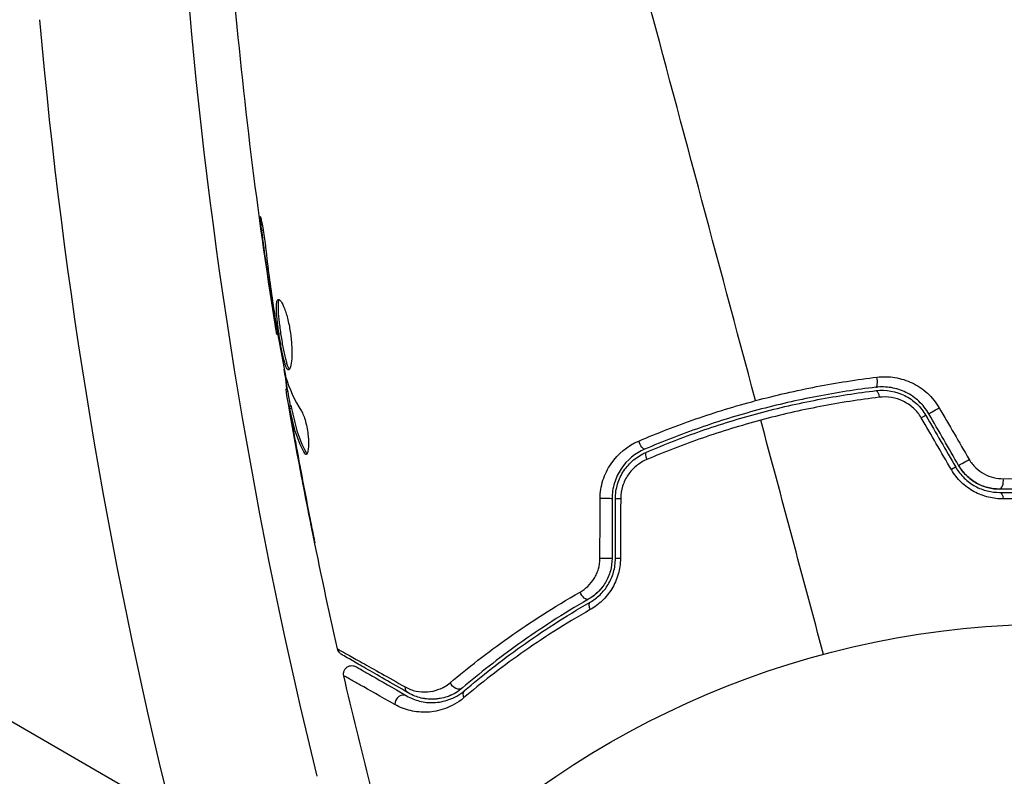
# Model space of a CAD drawing. Units: millimetres. Extents: x -5019 to 5713, y -5766 to 4073.
# Drawn here: x 876 to 934, y -497 to -452 of the extents above; entities that cross this region are included whole.
import ezdxf

# ---------------------------------------------------------------- set-up
doc = ezdxf.new("R2010")
doc.units = ezdxf.units.MM
doc.header["$LTSCALE"] = 20
doc.layers.add('2d', color=230, linetype='Continuous')

msp = doc.modelspace()

# ---------------------------------------------------------------- linework, layer by layer
at = {"layer": '2d'}
for p, q in [((62.349, -24.566), (884.59, -499.287)), ((890.019, -464.61), (889.935, -464.632)), ((890.553, -468.666), (890.505, -468.679)), ((890.705, -469.687), (890.659, -469.699)), ((890.89, -470.787), (890.826, -470.804)), ((891.462, -474.023), (891.373, -474.046)), ((891.489, -474.185), (891.394, -474.211)), ((891.672, -475.044), (891.575, -475.07)), ((891.708, -475.19), (891.611, -475.216)), ((891.66, -475.628), (891.641, -475.633)), ((891.875, -476.859), (891.862, -476.863)), ((892.546, -477.779), (892.447, -477.806)), ((892.712, -481.291), (892.702, -481.294))]:
    msp.add_line(p, q, dxfattribs=at)
msp.add_circle((937.039, -541), 53, dxfattribs=at)
msp.add_arc((1187.438, -424.692), 303, 185.0407, 193.81516, dxfattribs=at)
at = {"layer": '2d', "extrusion": (0, 0, -1)}
msp.add_arc((-1187.438, -424.692), 311.9, 346.18484, 354.9593, dxfattribs=at)
at = {"layer": '2d'}
for centre, major_axis, ratio, start_param, end_param in [((926.378, -473.438), (-0.059, 0.497), 0.269641, 3.141593, 4.889681), ((928.976, -475.863), (0.433, 0.25), 0.032323, 0, 1.184867), ((912.966, -478.261), (-0.198, 0.459), 0.26225, 0, 1.398173), ((930.747, -478.93), (0.433, 0.25), 0.013447, 0, 1.156444), ((933.786, -479.48), (-0.002, 0.5), 0.452672, 3.141593, 4.946014), ((910.254, -480.558), (0.5, 0), 0.020866, 0, 2.00228), ((910.254, -484.1), (0.5, 0), 0.001815, 0, 2.030732), ((909.695, -487.137), (-0.249, 0.434), 0.440374, 0, 1.343345), ((902.313, -492.331), (-0.324, 0.381), 0.71706, 0, 1.149567), ((898.292, -492.699), (0.25, 0.433), 0.858093, 0, 2.20525)]:
    msp.add_ellipse(centre, major_axis=major_axis, ratio=ratio, start_param=start_param, end_param=end_param, dxfattribs=at)
at = {"layer": '2d', "extrusion": (0, 0, -1)}
for centre, major_axis, ratio, start_param, end_param in [((926.518, -474.63), (-0.059, 0.497), 0.26225, 0, 1.398173), ((930.015, -475.263), (0.433, 0.25), 0.020866, 3.141593, 5.143872), ((912.492, -477.159), (-0.198, 0.459), 0.269641, 3.141593, 4.889681), ((931.787, -478.33), (0.433, 0.25), 0.001815, 3.141593, 5.172325), ((933.789, -480.68), (-0.002, 0.5), 0.440374, 0, 1.343345), ((911.454, -480.558), (0.5, 0), 0.032323, 3.141593, 4.326459), ((911.454, -484.1), (0.5, 0), 0.013447, 3.141593, 4.298037), ((909.098, -486.096), (-0.249, 0.434), 0.452672, 3.141593, 4.946014), ((901.534, -491.418), (-0.324, 0.381), 0.738794, 3.141593, 5.143303), ((898.892, -491.66), (0.25, 0.433), 0.819777, 3.141593, 4.110513)]:
    msp.add_ellipse(centre, major_axis=major_axis, ratio=ratio, start_param=start_param, end_param=end_param, dxfattribs=at)
at = {"layer": '2d'}
for points in [[(919.282, -474.729), (917.009, -466.245), (914.75, -457.816), (912.513, -449.466)], [(890.826, -470.804), (889.753, -464.113), (888.909, -457.382), (888.298, -450.632)], [(890.505, -468.679), (890.303, -467.332), (890.112, -465.983), (889.935, -464.632)], [(890.659, -469.699), (890.61, -469.381), (890.559, -469.041), (890.505, -468.679)], [(890.609, -469.051), (890.622, -469.143), (890.636, -469.236), (890.65, -469.331)], [(890.65, -469.331), (890.671, -469.475), (890.696, -469.631), (890.718, -469.766)], [(890.826, -470.804), (890.826, -470.804), (890.826, -470.804), (890.826, -470.804)], [(891.64, -475.052), (891.512, -474.324), (891.387, -473.595), (891.265, -472.865)], [(891.318, -473.139), (891.331, -473.207), (891.343, -473.262), (891.353, -473.297)], [(891.353, -473.297), (891.562, -474.013), (891.876, -474.697), (892.292, -475.35)], [(891.394, -474.211), (891.377, -474.102), (891.37, -474.047), (891.373, -474.046)], [(894.44, -489.482), (893.363, -484.739), (892.403, -479.969), (891.561, -475.179)], [(891.672, -475.044), (891.675, -475.044), (891.687, -475.093), (891.708, -475.19)], [(930.192, -475.15), (930.787, -476.173), (931.383, -477.196), (931.978, -478.219)], [(891.862, -476.863), (891.788, -476.455), (891.714, -476.045), (891.641, -475.633)], [(930.919, -478.825), (930.323, -477.801), (929.727, -476.778), (929.132, -475.755)], [(929.409, -475.613), (929.999, -476.635), (930.59, -477.658), (931.18, -478.68)], [(931.354, -478.58), (930.763, -477.558), (930.173, -476.535), (929.582, -475.513)], [(891.873, -476.359), (891.873, -476.36), (891.873, -476.361), (891.873, -476.362)], [(923.322, -489.806), (922.076, -485.154), (920.832, -480.514), (919.593, -475.89)], [(892.702, -481.294), (892.411, -479.819), (892.131, -478.342), (891.862, -476.863)], [(891.929, -477.157), (892.211, -478.704), (892.504, -480.249), (892.811, -481.792)], [(892.581, -477.93), (892.541, -477.94), (892.496, -477.899), (892.447, -477.806)], [(910.032, -484.099), (910.036, -482.916), (910.04, -481.732), (910.045, -480.548)], [(910.754, -480.558), (910.754, -481.738), (910.754, -482.919), (910.754, -484.1)], [(910.954, -484.1), (910.954, -482.919), (910.954, -481.738), (910.954, -480.558)], [(911.266, -480.543), (911.261, -481.726), (911.257, -482.91), (911.253, -484.094)], [(894.44, -489.482), (894.44, -489.482), (894.44, -489.482), (894.44, -489.482)], [(896.384, -497.519), (895.835, -495.379), (895.31, -493.233), (894.808, -491.082)], [(899.693, -492.446), (899.569, -492.43), (899.45, -492.407), (899.338, -492.378)], [(900.644, -492.403), (900.427, -492.451), (900.223, -492.469), (900.031, -492.468)], [(901.172, -492.23), (901.099, -492.262), (901.026, -492.291), (900.954, -492.315)]]:
    msp.add_open_spline(points, degree=3, dxfattribs=at)
for points, knots in [([(889.935, -464.632), (889.913, -464.466), (889.895, -464.316), (889.873, -464.125), (889.867, -464.069), (889.856, -463.969), (889.852, -463.925), (889.842, -463.821), (889.84, -463.784), (889.848, -463.781), (889.859, -463.815), (889.884, -463.913), (889.893, -463.955), (889.915, -464.052), (889.926, -464.108), (889.951, -464.232), (889.965, -464.301), (889.991, -464.447), (890.005, -464.525), (890.074, -464.937), (890.126, -465.315), (890.163, -465.65)], [0, 0, 0, 0, 0.000536546, 0.000536546, 0.000804819, 0.000804819, 0.001073092, 0.001073092, 0.001609638, 0.001609638, 0.002146183, 0.002146183, 0.002414456, 0.002414456, 0.002682729, 0.002682729, 0.002951002, 0.002951002, 0.003219275, 0.003219275, 0.004292367, 0.004292367, 0.004292367, 0.004292367]), ([(890.163, -465.65), (890.226, -466.219), (890.295, -466.786), (890.444, -467.92), (890.526, -468.485), (890.609, -469.051)], [0, 0, 0, 0, 0.001845834, 0.001845834, 0.003691668, 0.003691668, 0.003691668, 0.003691668]), ([(891.538, -472.904), (891.518, -472.909), (891.496, -472.901), (891.452, -472.858), (891.428, -472.822), (891.381, -472.725), (891.358, -472.664), (891.309, -472.518), (891.284, -472.432), (891.21, -472.148), (891.16, -471.916), (891.088, -471.54), (891.064, -471.407), (891.017, -471.139), (890.995, -471.003), (890.952, -470.73), (890.932, -470.591), (890.895, -470.323), (890.878, -470.192), (890.834, -469.809), (890.813, -469.577), (890.801, -469.28), (890.8, -469.192), (890.804, -469.035), (890.81, -468.966), (890.828, -468.854), (890.841, -468.81), (890.873, -468.746), (890.892, -468.727), (890.915, -468.721)], [0, 0, 0, 0, 0.0004136, 0.0004136, 0.0008272, 0.0008272, 0.0012408, 0.0012408, 0.0016544, 0.0016544, 0.0024816, 0.0024816, 0.0028952, 0.0028952, 0.0033088, 0.0033088, 0.0037224, 0.0037224, 0.004136, 0.004136, 0.0049632, 0.0049632, 0.0053768, 0.0053768, 0.0057904, 0.0057904, 0.006203999, 0.006203999, 0.006617599, 0.006617599, 0.006617599, 0.006617599]), ([(890.968, -468.729), (890.964, -468.736), (890.96, -468.743), (890.939, -468.783), (890.927, -468.827), (890.899, -468.995), (890.895, -469.156), (890.907, -469.45), (890.914, -469.559), (890.934, -469.789), (890.946, -469.909), (890.976, -470.163), (890.993, -470.296), (891.029, -470.564), (891.049, -470.7), (891.113, -471.112), (891.16, -471.383), (891.233, -471.764), (891.258, -471.884), (891.307, -472.108), (891.332, -472.215), (891.381, -472.405), (891.406, -472.489), (891.455, -472.636), (891.479, -472.699), (891.531, -472.805), (891.559, -472.845), (891.585, -472.865)], [0.006959302, 0.006959302, 0.006959302, 0.006959302, 0.007065717, 0.007065717, 0.007479037, 0.007479037, 0.008305676, 0.008305676, 0.008718996, 0.008718996, 0.009132316, 0.009132316, 0.009545635, 0.009545635, 0.009958955, 0.009958955, 0.010785595, 0.010785595, 0.011198915, 0.011198915, 0.011612234, 0.011612234, 0.012025554, 0.012025554, 0.012438874, 0.012438874, 0.012937835, 0.012937835, 0.012937835, 0.012937835]), ([(890.915, -468.721), (890.959, -468.709), (891.017, -468.75), (891.145, -468.933), (891.217, -469.077), (891.322, -469.353), (891.358, -469.458), (891.425, -469.68), (891.457, -469.798), (891.518, -470.049), (891.547, -470.182), (891.597, -470.449), (891.619, -470.587), (891.658, -470.865), (891.674, -471.002), (891.699, -471.273), (891.708, -471.408), (891.72, -471.664), (891.722, -471.787), (891.721, -472.02), (891.718, -472.13), (891.699, -472.43), (891.677, -472.595), (891.617, -472.825), (891.58, -472.893), (891.538, -472.904)], [0.006617599, 0.006617599, 0.006617599, 0.006617599, 0.007449314, 0.007449314, 0.008281029, 0.008281029, 0.008696886, 0.008696886, 0.009112744, 0.009112744, 0.009528601, 0.009528601, 0.009944458, 0.009944458, 0.010360316, 0.010360316, 0.010776173, 0.010776173, 0.011192031, 0.011192031, 0.011607888, 0.011607888, 0.012439603, 0.012439603, 0.013271318, 0.013271318, 0.013271318, 0.013271318]), ([(890.826, -470.804), (890.826, -470.804), (890.822, -470.779), (890.808, -470.681), (890.797, -470.606), (890.768, -470.416), (890.75, -470.299), (890.708, -470.025), (890.685, -469.871), (890.659, -469.699)], [0, 0, 0, 0, 0.000630412, 0.000630412, 0.001260825, 0.001260825, 0.001891237, 0.001891237, 0.00252165, 0.00252165, 0.00252165, 0.00252165]), ([(890.718, -469.766), (890.813, -470.329), (890.907, -470.893), (891.105, -472.017), (891.209, -472.579), (891.318, -473.139)], [0, 0, 0, 0, 0.00190427, 0.00190427, 0.003808539, 0.003808539, 0.003808539, 0.003808539]), ([(919.282, -474.729), (919.883, -474.568), (920.491, -474.416), (921.699, -474.139), (922.301, -474.012), (924.106, -473.665), (925.305, -473.478), (926.499, -473.335)], [0.007421983, 0.007421983, 0.007421983, 0.007421983, 0.009269849, 0.009269849, 0.011117714, 0.011117714, 0.014813445, 0.014813445, 0.014813445, 0.014813445]), ([(926.499, -473.335), (926.856, -473.292), (927.211, -473.299), (927.741, -473.385), (927.919, -473.427), (928.262, -473.534), (928.429, -473.6), (928.754, -473.756), (928.914, -473.846), (929.218, -474.052), (929.362, -474.165), (929.766, -474.535), (930.004, -474.827), (930.192, -475.15)], [0, 0, 0, 0, 0.001104106, 0.001104106, 0.001656159, 0.001656159, 0.002208212, 0.002208212, 0.002760265, 0.002760265, 0.003312318, 0.003312318, 0.004416423, 0.004416423, 0.004416423, 0.004416423]), ([(891.421, -474.034), (891.423, -474.033), (891.423, -474.022), (891.421, -473.979), (891.417, -473.947), (891.409, -473.864), (891.403, -473.813), (891.391, -473.694), (891.384, -473.624), (891.374, -473.527), (891.372, -473.505), (891.369, -473.483)], [0, 0, 0, 0, 0.00032099, 0.00032099, 0.000641981, 0.000641981, 0.000962971, 0.000962971, 0.001283961, 0.001283961, 0.00137276, 0.00137276, 0.00137276, 0.00137276]), ([(926.436, -473.935), (925.275, -474.072), (924.109, -474.251), (922.353, -474.587), (921.766, -474.71), (920.591, -474.979), (920, -475.126), (918.245, -475.597), (917.101, -475.95), (914.86, -476.729), (913.763, -477.156), (912.689, -477.618)], [0, 0, 0, 0, 0.0036116, 0.0036116, 0.0054174, 0.0054174, 0.0072232, 0.0072232, 0.01083479, 0.01083479, 0.01444639, 0.01444639, 0.01444639, 0.01444639]), ([(929.582, -475.513), (929.421, -475.234), (929.219, -474.981), (928.759, -474.554), (928.494, -474.374), (928.078, -474.17), (927.936, -474.113), (927.644, -474.019), (927.493, -473.982), (927.041, -473.906), (926.739, -473.899), (926.436, -473.935)], [0, 0, 0, 0, 0.000962618, 0.000962618, 0.001925236, 0.001925236, 0.002406545, 0.002406545, 0.002887854, 0.002887854, 0.003850472, 0.003850472, 0.003850472, 0.003850472]), ([(891.641, -475.633), (891.612, -475.466), (891.583, -475.306), (891.529, -474.996), (891.504, -474.853), (891.438, -474.47), (891.407, -474.288), (891.394, -474.211)], [0, 0, 0, 0, 0.000502086, 0.000502086, 0.001004171, 0.001004171, 0.002008343, 0.002008343, 0.002008343, 0.002008343]), ([(912.769, -477.802), (913.841, -477.341), (914.937, -476.914), (916.62, -476.329), (917.187, -476.143), (918.335, -475.791), (918.917, -475.623), (920.66, -475.157), (921.821, -474.892), (924.142, -474.448), (925.301, -474.27), (926.46, -474.133)], [0, 0, 0, 0, 0.0035954, 0.0035954, 0.00539309, 0.00539309, 0.00719079, 0.00719079, 0.01078619, 0.01078619, 0.01438158, 0.01438158, 0.01438158, 0.01438158]), ([(926.636, -474.529), (925.465, -474.67), (924.292, -474.853), (921.944, -475.305), (920.769, -475.574), (919.593, -475.89)], [0, 0, 0, 0, 0.003619448, 0.003619448, 0.007238896, 0.007238896, 0.007238896, 0.007238896]), ([(926.46, -474.133), (927.034, -474.065), (927.624, -474.166), (928.407, -474.556), (928.649, -474.723), (929.079, -475.127), (929.261, -475.356), (929.409, -475.613)], [0, 0, 0, 0, 0.001770151, 0.001770151, 0.002655226, 0.002655226, 0.003540301, 0.003540301, 0.003540301, 0.003540301]), ([(929.132, -475.755), (929.005, -475.538), (928.85, -475.346), (928.482, -475.008), (928.277, -474.87), (927.612, -474.55), (927.117, -474.472), (926.636, -474.529)], [0, 0, 0, 0, 0.000742905, 0.000742905, 0.001485811, 0.001485811, 0.002971622, 0.002971622, 0.002971622, 0.002971622]), ([(891.611, -475.216), (891.598, -475.154), (891.588, -475.112), (891.576, -475.066), (891.573, -475.064), (891.577, -475.118), (891.595, -475.237), (891.625, -475.42)], [0, 0, 0, 0, 0.000405292, 0.000405292, 0.000810583, 0.000810583, 0.001621167, 0.001621167, 0.001621167, 0.001621167]), ([(891.708, -475.19), (891.755, -475.413), (891.804, -475.634), (891.901, -476.078), (891.956, -476.297), (892.157, -476.947), (892.331, -477.369), (892.546, -477.779)], [0, 0, 0, 0, 0.001469311, 0.001469311, 0.002938621, 0.002938621, 0.005877242, 0.005877242, 0.005877242, 0.005877242]), ([(912.335, -477.13), (913.445, -476.655), (914.579, -476.217), (916.893, -475.415), (918.075, -475.052), (919.282, -474.729)], [0, 0, 0, 0, 0.003710992, 0.003710992, 0.007421983, 0.007421983, 0.007421983, 0.007421983]), ([(892.447, -477.806), (892.233, -477.395), (892.059, -476.973), (891.859, -476.323), (891.804, -476.104), (891.707, -475.66), (891.658, -475.439), (891.611, -475.216)], [0, 0, 0, 0, 0.002938605, 0.002938605, 0.004407908, 0.004407908, 0.005877211, 0.005877211, 0.005877211, 0.005877211]), ([(891.625, -475.42), (891.663, -475.649), (891.708, -475.913), (891.812, -476.508), (891.869, -476.824), (891.929, -477.157)], [0, 0, 0, 0, 0.001013465, 0.001013465, 0.00202693, 0.00202693, 0.00202693, 0.00202693]), ([(892.292, -475.35), (892.332, -475.413), (892.373, -475.498), (892.457, -475.709), (892.496, -475.83), (892.57, -476.102), (892.602, -476.247), (892.656, -476.549), (892.676, -476.7), (892.719, -477.144), (892.72, -477.411), (892.678, -477.8), (892.636, -477.915), (892.581, -477.93)], [0, 0, 0, 0, 0.000456133, 0.000456133, 0.000912267, 0.000912267, 0.0013684, 0.0013684, 0.001824534, 0.001824534, 0.0027368, 0.0027368, 0.003649067, 0.003649067, 0.003649067, 0.003649067]), ([(919.593, -475.89), (919.008, -476.046), (918.421, -476.215), (917.265, -476.57), (916.694, -476.757), (914.998, -477.344), (913.894, -477.771), (912.813, -478.233)], [0.007238896, 0.007238896, 0.007238896, 0.007238896, 0.009039719, 0.009039719, 0.010840543, 0.010840543, 0.01444219, 0.01444219, 0.01444219, 0.01444219]), ([(910.045, -480.548), (910.046, -480.175), (910.103, -479.812), (910.325, -479.107), (910.486, -478.778), (911.101, -477.878), (911.675, -477.412), (912.335, -477.13)], [0, 0, 0, 0, 0.001102852, 0.001102852, 0.002205705, 0.002205705, 0.004411409, 0.004411409, 0.004411409, 0.004411409]), ([(892.546, -477.779), (892.57, -477.826), (892.593, -477.859), (892.619, -477.884), (892.623, -477.887), (892.627, -477.889)], [0, 0, 0, 0, 0.0003297632, 0.0003297632, 0.0003852274, 0.0003852274, 0.0003852274, 0.0003852274]), ([(912.689, -477.618), (912.129, -477.859), (911.642, -478.259), (911.123, -479.034), (910.987, -479.317), (910.801, -479.924), (910.754, -480.236), (910.754, -480.558)], [0, 0, 0, 0, 0.001914168, 0.001914168, 0.002871252, 0.002871252, 0.003828336, 0.003828336, 0.003828336, 0.003828336]), ([(910.954, -480.558), (910.954, -480.261), (910.999, -479.964), (911.126, -479.545), (911.179, -479.409), (911.304, -479.144), (911.377, -479.015), (911.538, -478.774), (911.626, -478.66), (911.819, -478.445), (911.925, -478.343), (912.259, -478.066), (912.503, -477.916), (912.769, -477.802)], [0, 0, 0, 0, 0.000889055, 0.000889055, 0.001333583, 0.001333583, 0.00177811, 0.00177811, 0.002222638, 0.002222638, 0.002667165, 0.002667165, 0.00355622, 0.00355622, 0.00355622, 0.00355622]), ([(912.813, -478.233), (912.591, -478.328), (912.385, -478.453), (912.103, -478.682), (912.013, -478.767), (911.849, -478.946), (911.773, -479.041), (911.566, -479.343), (911.455, -479.57), (911.307, -480.04), (911.267, -480.291), (911.266, -480.543)], [0, 0, 0, 0, 0.000743635, 0.000743635, 0.001115453, 0.001115453, 0.00148727, 0.00148727, 0.002230905, 0.002230905, 0.00297454, 0.00297454, 0.00297454, 0.00297454]), ([(931.18, -478.68), (931.32, -478.922), (931.491, -479.141), (931.785, -479.426), (931.89, -479.515), (932.108, -479.676), (932.22, -479.748), (932.451, -479.874), (932.569, -479.929), (932.811, -480.023), (932.935, -480.062), (933.303, -480.153), (933.546, -480.181), (933.788, -480.18)], [0, 0, 0, 0, 0.000837423, 0.000837423, 0.001256134, 0.001256134, 0.001674846, 0.001674846, 0.002093557, 0.002093557, 0.002512269, 0.002512269, 0.003349692, 0.003349692, 0.003349692, 0.003349692]), ([(931.354, -478.58), (931.478, -478.796), (931.63, -478.994), (931.992, -479.351), (932.194, -479.503), (932.632, -479.748), (932.862, -479.837), (933.328, -479.954), (933.561, -479.981), (933.787, -479.98)], [0, 0, 0, 0, 0.000754737, 0.000754737, 0.001509473, 0.001509473, 0.00226421, 0.00226421, 0.003018947, 0.003018947, 0.003018947, 0.003018947]), ([(933.787, -479.98), (933.553, -479.981), (933.315, -479.952), (932.967, -479.863), (932.853, -479.826), (932.627, -479.736), (932.515, -479.682), (932.193, -479.502), (931.993, -479.352), (931.634, -478.999), (931.481, -478.801), (931.354, -478.58)], [0, 0, 0, 0, 0.000760497, 0.000760497, 0.001140745, 0.001140745, 0.001520994, 0.001520994, 0.002281491, 0.002281491, 0.003041988, 0.003041988, 0.003041988, 0.003041988]), ([(931.978, -478.219), (932.086, -478.404), (932.217, -478.569), (932.521, -478.861), (932.69, -478.984), (933.049, -479.179), (933.239, -479.251), (933.62, -479.343), (933.815, -479.365), (934.005, -479.364)], [0, 0, 0, 0, 0.000633008, 0.000633008, 0.001266016, 0.001266016, 0.001899024, 0.001899024, 0.002532032, 0.002532032, 0.002532032, 0.002532032]), ([(934.003, -480.567), (933.713, -480.569), (933.421, -480.536), (932.984, -480.43), (932.836, -480.384), (932.55, -480.275), (932.41, -480.21), (932.138, -480.063), (932.006, -479.98), (931.75, -479.793), (931.626, -479.69), (931.283, -479.359), (931.082, -479.105), (930.919, -478.825)], [0, 0, 0, 0, 0.000959727, 0.000959727, 0.001439591, 0.001439591, 0.001919454, 0.001919454, 0.002399318, 0.002399318, 0.002879181, 0.002879181, 0.003838909, 0.003838909, 0.003838909, 0.003838909]), ([(934.005, -479.364), (935.795, -479.352), (937.465, -479.433), (940.586, -479.72), (942.036, -479.925), (943.365, -480.164)], [0, 0, 0, 0, 0.00590649, 0.00590649, 0.01181297, 0.01181297, 0.01181297, 0.01181297]), ([(942.906, -480.8), (941.614, -480.562), (940.202, -480.355), (937.162, -480.062), (935.533, -479.975), (933.787, -479.98)], [0, 0, 0, 0, 0.00577336, 0.00577336, 0.01154671, 0.01154671, 0.01154671, 0.01154671]), ([(933.788, -480.18), (935.502, -480.175), (937.112, -480.259), (940.14, -480.548), (941.558, -480.755), (942.87, -480.997)], [0, 0, 0, 0, 0.00561537, 0.00561537, 0.01123074, 0.01123074, 0.01123074, 0.01123074]), ([(943.138, -481.347), (941.821, -481.11), (940.396, -480.91), (937.351, -480.633), (935.731, -480.555), (934.003, -480.567)], [0, 0, 0, 0, 0.00567021, 0.00567021, 0.01134043, 0.01134043, 0.01134043, 0.01134043]), ([(893.082, -483.168), (893.082, -483.168), (893.079, -483.156), (893.068, -483.106), (893.06, -483.068), (893.03, -482.923), (893, -482.779), (892.946, -482.513), (892.926, -482.415), (892.885, -482.21), (892.863, -482.102), (892.818, -481.876), (892.795, -481.761), (892.749, -481.529), (892.725, -481.41), (892.702, -481.294)], [0.002335629, 0.002335629, 0.002335629, 0.002335629, 0.002691247, 0.002691247, 0.003046864, 0.003046864, 0.003758098, 0.003758098, 0.004113716, 0.004113716, 0.004469333, 0.004469333, 0.00482495, 0.00482495, 0.005180567, 0.005180567, 0.005180567, 0.005180567]), ([(892.811, -481.792), (892.849, -481.983), (892.885, -482.165), (892.952, -482.502), (892.981, -482.651), (893.031, -482.902), (893.05, -483), (893.07, -483.1), (893.074, -483.125), (893.081, -483.159), (893.082, -483.168), (893.082, -483.168)], [0, 0, 0, 0, 0.000583907, 0.000583907, 0.001167815, 0.001167815, 0.001751722, 0.001751722, 0.002043676, 0.002043676, 0.002335629, 0.002335629, 0.002335629, 0.002335629]), ([(908.849, -486.105), (909.015, -486.01), (909.17, -485.896), (909.454, -485.625), (909.584, -485.467), (909.743, -485.207), (909.791, -485.117), (909.876, -484.927), (909.913, -484.827), (910, -484.525), (910.031, -484.314), (910.032, -484.099)], [0, 0, 0, 0, 0.000634395, 0.000634395, 0.00126879, 0.00126879, 0.001585988, 0.001585988, 0.001903186, 0.001903186, 0.002537581, 0.002537581, 0.002537581, 0.002537581]), ([(910.754, -484.1), (910.754, -484.349), (910.721, -484.596), (910.587, -485.087), (910.487, -485.319), (910.23, -485.75), (910.076, -485.943), (909.731, -486.277), (909.543, -486.417), (909.346, -486.529)], [0, 0, 0, 0, 0.000754737, 0.000754737, 0.001509473, 0.001509473, 0.00226421, 0.00226421, 0.003018947, 0.003018947, 0.003018947, 0.003018947]), ([(910.754, -484.1), (910.754, -484.355), (910.719, -484.606), (910.619, -484.968), (910.577, -485.087), (910.479, -485.317), (910.423, -485.427), (910.298, -485.637), (910.229, -485.737), (910.078, -485.929), (909.996, -486.02), (909.739, -486.271), (909.55, -486.412), (909.346, -486.529)], [0, 0, 0, 0, 0.000765347, 0.000765347, 0.00114802, 0.00114802, 0.001530694, 0.001530694, 0.001913367, 0.001913367, 0.00229604, 0.00229604, 0.003061387, 0.003061387, 0.003061387, 0.003061387]), ([(909.446, -486.703), (909.655, -486.583), (909.856, -486.434), (910.127, -486.172), (910.213, -486.078), (910.376, -485.876), (910.452, -485.767), (910.589, -485.54), (910.65, -485.422), (910.758, -485.176), (910.804, -485.046), (910.916, -484.65), (910.954, -484.379), (910.954, -484.1)], [0, 0, 0, 0, 0.000832155, 0.000832155, 0.001248232, 0.001248232, 0.001664309, 0.001664309, 0.002080386, 0.002080386, 0.002496464, 0.002496464, 0.003328618, 0.003328618, 0.003328618, 0.003328618]), ([(911.253, -484.094), (911.251, -484.418), (911.206, -484.734), (911.073, -485.195), (911.018, -485.346), (910.891, -485.634), (910.818, -485.772), (910.655, -486.037), (910.565, -486.165), (910.372, -486.403), (910.27, -486.514), (909.945, -486.825), (909.705, -487.002), (909.452, -487.145)], [0, 0, 0, 0, 0.000958015, 0.000958015, 0.001437023, 0.001437023, 0.001916031, 0.001916031, 0.002395039, 0.002395039, 0.002874046, 0.002874046, 0.003832062, 0.003832062, 0.003832062, 0.003832062]), ([(901.143, -491.477), (902.175, -490.606), (903.328, -489.703), (905.888, -487.894), (907.293, -486.989), (908.849, -486.105)], [0, 0, 0, 0, 0.00590649, 0.00590649, 0.01181297, 0.01181297, 0.01181297, 0.01181297]), ([(909.346, -486.529), (907.831, -487.398), (906.465, -488.287), (903.978, -490.061), (902.859, -490.946), (901.859, -491.799)], [0, 0, 0, 0, 0.00577336, 0.00577336, 0.01154671, 0.01154671, 0.01154671, 0.01154671]), ([(901.989, -491.951), (903.004, -491.085), (904.129, -490.198), (906.606, -488.433), (907.959, -487.555), (909.446, -486.703)], [0, 0, 0, 0, 0.00561537, 0.00561537, 0.01123074, 0.01123074, 0.01123074, 0.01123074]), ([(909.452, -487.145), (907.951, -487.999), (906.586, -488.876), (904.087, -490.639), (902.954, -491.525), (901.931, -492.388)], [0, 0, 0, 0, 0.00567021, 0.00567021, 0.01134043, 0.01134043, 0.01134043, 0.01134043]), ([(894.44, -489.482), (894.44, -489.482), (894.446, -489.485), (894.463, -489.495), (894.472, -489.499), (894.49, -489.509), (894.494, -489.511), (894.502, -489.516), (894.505, -489.518), (894.524, -489.527), (894.553, -489.543), (894.691, -489.618), (894.848, -489.706), (895.178, -489.89), (895.304, -489.961), (895.584, -490.118), (895.738, -490.204), (896.572, -490.673), (897.435, -491.159), (898.458, -491.736)], [0.02456002, 0.02456002, 0.02456002, 0.02456002, 0.02999101, 0.02999101, 0.03299011, 0.03299011, 0.03373989, 0.03373989, 0.03448967, 0.03448967, 0.03598922, 0.03598922, 0.03898832, 0.03898832, 0.04048787, 0.04048787, 0.04198742, 0.04198742, 0.04798562, 0.04798562, 0.04798562, 0.04798562]), ([(894.678, -489.804), (894.657, -489.792), (894.637, -489.778), (894.6, -489.749), (894.583, -489.733), (894.539, -489.688), (894.515, -489.655), (894.47, -489.578), (894.451, -489.53), (894.44, -489.482)], [0, 0, 0, 0, 0.00716492, 0.00716492, 0.01418503, 0.01418503, 0.02611916, 0.02611916, 0.04109674, 0.04109674, 0.04109674, 0.04109674]), ([(898.642, -492.093), (897.63, -491.508), (896.779, -491.017), (895.959, -490.544), (895.808, -490.456), (895.531, -490.297), (895.406, -490.224), (895.078, -490.035), (894.922, -489.945), (894.788, -489.867), (894.759, -489.851), (894.737, -489.838), (894.731, -489.834), (894.709, -489.822), (894.701, -489.817), (894.684, -489.807), (894.678, -489.804), (894.678, -489.804)], [0, 0, 0, 0, 0.00604989, 0.00604989, 0.00756236, 0.00756236, 0.00907483, 0.00907483, 0.01209978, 0.01209978, 0.01361225, 0.01361225, 0.01512472, 0.01512472, 0.01814967, 0.01814967, 0.02364717, 0.02364717, 0.02364717, 0.02364717]), ([(894.808, -491.082), (894.796, -491.03), (894.793, -490.975), (894.801, -490.884), (894.809, -490.847), (894.838, -490.759), (894.864, -490.709), (894.918, -490.639), (894.941, -490.615), (895.007, -490.557), (895.055, -490.527), (895.136, -490.494), (895.168, -490.484), (895.254, -490.467), (895.31, -490.466), (895.397, -490.478), (895.429, -490.486), (895.49, -490.507), (895.518, -490.52), (895.545, -490.536)], [0, 0, 0, 0, 0.0160984, 0.0160984, 0.0273867, 0.0273867, 0.0437913, 0.0437913, 0.0537983, 0.0537983, 0.0702332, 0.0702332, 0.0801032, 0.0801032, 0.0965411, 0.0965411, 0.1063987, 0.1063987, 0.1157817, 0.1157817, 0.1157817, 0.1157817]), ([(895.545, -490.536), (895.545, -490.536), (895.55, -490.538), (895.563, -490.546), (895.569, -490.549), (895.583, -490.557), (895.588, -490.56), (895.598, -490.566), (895.602, -490.568), (895.609, -490.573), (895.613, -490.575), (895.656, -490.599), (895.749, -490.653), (895.973, -490.782), (896.062, -490.834), (896.266, -490.952), (896.38, -491.018), (897.011, -491.382), (897.699, -491.779), (898.542, -492.266)], [0.02275047, 0.02275047, 0.02275047, 0.02275047, 0.02787328, 0.02787328, 0.0306606, 0.0306606, 0.03205427, 0.03205427, 0.0327511, 0.0327511, 0.03344793, 0.03344793, 0.03623526, 0.03623526, 0.03762892, 0.03762892, 0.03902259, 0.03902259, 0.04459724, 0.04459724, 0.04459724, 0.04459724]), ([(897.845, -492.783), (896.995, -492.304), (896.301, -491.914), (895.664, -491.556), (895.548, -491.492), (895.341, -491.376), (895.251, -491.326), (895.022, -491.198), (894.926, -491.145), (894.878, -491.12), (894.873, -491.118), (894.866, -491.114), (894.862, -491.112), (894.852, -491.106), (894.846, -491.103), (894.832, -491.095), (894.826, -491.092), (894.813, -491.085), (894.808, -491.082), (894.808, -491.082)], [0, 0, 0, 0, 0.00567223, 0.00567223, 0.00709029, 0.00709029, 0.00850835, 0.00850835, 0.01134447, 0.01134447, 0.0120535, 0.0120535, 0.01276253, 0.01276253, 0.01418058, 0.01418058, 0.0170167, 0.0170167, 0.02223711, 0.02223711, 0.02223711, 0.02223711]), ([(898.458, -491.736), (898.668, -491.855), (898.882, -491.933), (899.321, -492.03), (899.546, -492.047), (900.004, -492.016), (900.234, -491.967), (900.694, -491.79), (900.925, -491.661), (901.143, -491.477)], [0, 0, 0, 0, 0.001256209, 0.001256209, 0.002512418, 0.002512418, 0.003768626, 0.003768626, 0.005024835, 0.005024835, 0.005024835, 0.005024835]), ([(898.542, -492.266), (898.788, -492.408), (899.046, -492.511), (899.585, -492.646), (899.865, -492.677), (900.301, -492.66), (900.45, -492.644), (900.752, -492.587), (900.906, -492.545), (901.371, -492.378), (901.683, -492.211), (901.989, -491.951)], [0, 0, 0, 0, 0.001864837, 0.001864837, 0.003729674, 0.003729674, 0.004662092, 0.004662092, 0.00559451, 0.00559451, 0.007459347, 0.007459347, 0.007459347, 0.007459347]), ([(901.859, -491.799), (901.604, -492.016), (901.33, -492.172), (900.782, -492.384), (900.506, -492.443), (900.091, -492.471), (899.953, -492.47), (899.682, -492.448), (899.548, -492.427), (899.152, -492.336), (898.894, -492.238), (898.642, -492.093)], [0, 0, 0, 0, 0.001348017, 0.001348017, 0.002696033, 0.002696033, 0.003370042, 0.003370042, 0.00404405, 0.00404405, 0.005392066, 0.005392066, 0.005392066, 0.005392066]), ([(901.931, -492.388), (901.577, -492.687), (901.211, -492.884), (900.664, -493.085), (900.48, -493.136), (900.121, -493.207), (899.945, -493.228), (899.426, -493.253), (899.092, -493.22), (898.448, -493.068), (898.139, -492.948), (897.845, -492.783)], [0, 0, 0, 0, 0.001968794, 0.001968794, 0.002953191, 0.002953191, 0.003937588, 0.003937588, 0.005906382, 0.005906382, 0.007875176, 0.007875176, 0.007875176, 0.007875176])]:
    msp.add_open_spline(points, degree=3, knots=knots, dxfattribs=at)

doc.saveas('drawing.dxf')
